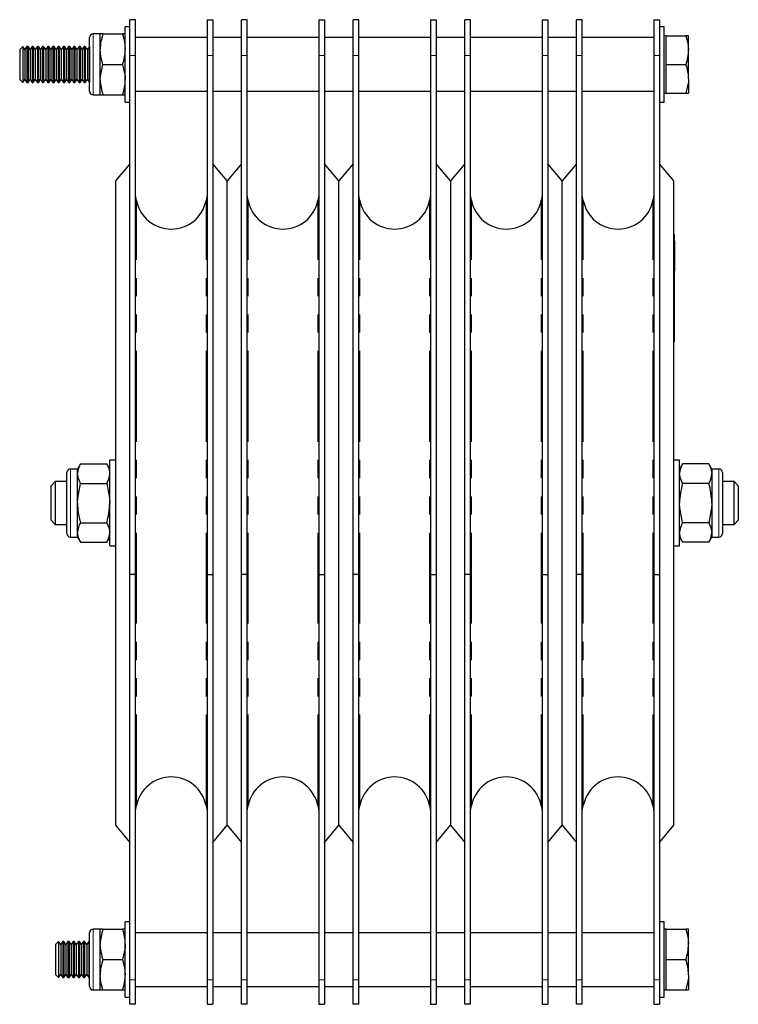
# Model space of a CAD drawing. Units: millimetres. Extents: x 345 to 1271, y -40 to 1107.
# Drawn here: x 345 to 546, y 519 to 794 of the extents above; entities that cross this region are included whole.
import ezdxf

# ---------------------------------------------------------------- set-up
doc = ezdxf.new("R2010")
doc.units = ezdxf.units.MM
doc.header["$LTSCALE"] = 4
doc.linetypes.add('PHANTOM', pattern=[12.7, 6.35, -1.27, 1.27, -1.27, 1.27, -1.27])

msp = doc.modelspace()

# ---------------------------------------------------------------- linework, layer by layer
at = {"color": 7, "linetype": 'Continuous', "lineweight": 25}
for p, q in [((375.73, 792.41), (374.48, 792.41)), ((374.48, 771.41), (374.48, 792.41)), ((377.33, 794.41), (375.73, 794.41)), ((375.73, 784.41), (375.73, 794.41)), ((377.33, 784.41), (377.33, 794.41)), ((397.33, 794.41), (398.93, 794.41)), ((397.33, 794.41), (397.33, 784.41)), ((398.93, 794.41), (398.93, 784.41)), ((408.53, 794.41), (406.93, 794.41)), ((406.93, 784.41), (406.93, 794.41)), ((408.53, 784.41), (408.53, 794.41)), ((428.53, 794.41), (430.13, 794.41)), ((428.53, 794.41), (428.53, 784.41)), ((430.13, 794.41), (430.13, 784.41)), ((439.73, 794.41), (438.13, 794.41)), ((438.13, 784.41), (438.13, 794.41)), ((439.73, 784.41), (439.73, 794.41)), ((459.73, 794.41), (461.33, 794.41)), ((459.73, 794.41), (459.73, 784.41)), ((461.33, 794.41), (461.33, 784.41)), ((470.93, 794.41), (469.33, 794.41)), ((469.33, 784.41), (469.33, 794.41)), ((470.93, 784.41), (470.93, 794.41)), ((490.93, 794.41), (492.53, 794.41)), ((490.93, 794.41), (490.93, 784.41)), ((492.53, 794.41), (492.53, 784.41)), ((502.13, 794.41), (500.53, 794.41)), ((500.53, 784.41), (500.53, 794.41)), ((502.13, 784.41), (502.13, 794.41)), ((522.13, 794.41), (523.73, 794.41)), ((522.13, 794.41), (522.13, 784.41)), ((523.73, 794.41), (523.73, 784.41)), ((524.98, 792.41), (523.73, 792.41)), ((524.98, 771.41), (524.98, 792.41)), ((364.48, 778.16), (364.48, 789.41)), ((367.48, 790.41), (365.48, 790.41)), ((367.48, 786.16), (367.48, 790.41)), ((368.24, 790.41), (367.48, 790.41)), ((368.24, 790.41), (373.72, 790.41)), ((374.48, 790.41), (373.72, 790.41)), ((397.33, 789.41), (377.33, 789.41)), ((406.93, 789.41), (398.93, 789.41)), ((428.53, 789.41), (408.53, 789.41)), ((438.13, 789.41), (430.13, 789.41)), ((459.73, 789.41), (439.73, 789.41)), ((469.33, 789.41), (461.33, 789.41)), ((490.93, 789.41), (470.93, 789.41)), ((500.53, 789.41), (492.53, 789.41)), ((522.13, 789.41), (502.13, 789.41)), ((525.58, 789.91), (524.98, 789.91)), ((525.58, 785.91), (525.58, 789.91)), ((525.58, 789.91), (531.11, 789.91)), ((531.83, 789.91), (531.11, 789.91)), ((531.83, 785.91), (531.83, 789.91)), ((345.81, 786.91), (344.98, 786.08)), ((345.85, 786.91), (345.81, 786.91)), ((345.81, 786.91), (345.81, 779.41)), ((346.43, 786.08), (345.85, 786.91)), ((345.85, 786.91), (345.85, 786.24)), ((347.01, 786.91), (346.43, 786.08)), ((347.31, 786.91), (347.01, 786.91)), ((347.01, 786.91), (347.01, 786.24)), ((347.89, 786.08), (347.31, 786.91)), ((347.31, 786.91), (347.31, 786.24)), ((348.47, 786.91), (347.89, 786.08)), ((348.76, 786.91), (348.47, 786.91)), ((348.47, 786.91), (348.47, 786.24)), ((349.34, 786.08), (348.76, 786.91)), ((348.76, 786.91), (348.76, 786.24)), ((349.92, 786.91), (349.34, 786.08)), ((350.22, 786.91), (349.92, 786.91)), ((349.92, 786.91), (349.92, 786.24)), ((350.8, 786.08), (350.22, 786.91)), ((350.22, 786.91), (350.22, 786.24)), ((351.38, 786.91), (350.8, 786.08)), ((351.67, 786.91), (351.38, 786.91)), ((351.38, 786.91), (351.38, 786.24)), ((352.25, 786.08), (351.67, 786.91)), ((351.67, 786.91), (351.67, 786.24)), ((352.83, 786.91), (352.25, 786.08)), ((353.12, 786.91), (352.83, 786.91)), ((352.83, 786.91), (352.83, 786.24)), ((353.7, 786.08), (353.12, 786.91)), ((353.12, 786.91), (353.12, 786.24)), ((354.28, 786.91), (353.7, 786.08)), ((354.58, 786.91), (354.28, 786.91)), ((354.28, 786.91), (354.28, 786.24)), ((355.16, 786.08), (354.58, 786.91)), ((354.58, 786.91), (354.58, 786.24)), ((355.74, 786.91), (355.16, 786.08)), ((356.03, 786.91), (355.74, 786.91)), ((355.74, 786.91), (355.74, 786.24)), ((356.61, 786.08), (356.03, 786.91)), ((356.03, 786.91), (356.03, 786.24)), ((357.19, 786.91), (356.61, 786.08)), ((357.49, 786.91), (357.19, 786.91)), ((357.19, 786.91), (357.19, 786.24)), ((358.07, 786.08), (357.49, 786.91)), ((357.49, 786.91), (357.49, 786.24)), ((358.65, 786.91), (358.07, 786.08)), ((358.94, 786.91), (358.65, 786.91)), ((358.65, 786.91), (358.65, 786.24)), ((359.52, 786.08), (358.94, 786.91)), ((358.94, 786.91), (358.94, 786.24)), ((360.1, 786.91), (359.52, 786.08)), ((360.4, 786.91), (360.1, 786.91)), ((360.1, 786.91), (360.1, 786.24)), ((360.98, 786.08), (360.4, 786.91)), ((360.4, 786.91), (360.4, 786.24)), ((361.56, 786.91), (360.98, 786.08)), ((361.85, 786.91), (361.56, 786.91)), ((361.56, 786.91), (361.56, 786.24)), ((362.43, 786.08), (361.85, 786.91)), ((361.85, 786.91), (361.85, 786.24)), ((363.01, 786.91), (362.43, 786.08)), ((363.31, 786.91), (363.01, 786.91)), ((363.01, 786.91), (363.01, 786.24)), ((363.89, 786.08), (363.31, 786.91)), ((363.31, 786.91), (363.31, 786.24)), ((364.47, 786.91), (363.89, 786.08)), ((364.48, 786.91), (364.47, 786.91)), ((364.47, 786.91), (364.47, 786.24)), ((344.98, 786.08), (344.98, 779.82)), ((345.85, 786.24), (345.85, 776.91)), ((346.43, 786.08), (346.43, 785.52)), ((346.43, 785.52), (346.43, 777.73)), ((347.01, 786.24), (347.01, 776.91)), ((347.31, 786.24), (347.31, 776.91)), ((347.89, 786.08), (347.89, 785.52)), ((347.89, 785.52), (347.89, 777.73)), ((348.47, 786.24), (348.47, 776.91)), ((348.76, 786.24), (348.76, 776.91)), ((349.34, 786.08), (349.34, 785.52)), ((349.34, 785.52), (349.34, 777.73)), ((349.92, 786.24), (349.92, 776.91)), ((350.22, 786.24), (350.22, 776.91)), ((350.8, 786.08), (350.8, 785.52)), ((350.8, 785.52), (350.8, 777.73)), ((351.38, 786.24), (351.38, 776.91)), ((351.67, 786.24), (351.67, 776.91)), ((352.25, 786.08), (352.25, 785.52)), ((352.25, 785.52), (352.25, 777.73)), ((352.83, 786.24), (352.83, 776.91)), ((353.12, 786.24), (353.12, 776.91)), ((353.7, 786.08), (353.7, 785.52)), ((353.7, 785.52), (353.7, 777.73)), ((354.28, 786.24), (354.28, 776.91)), ((354.58, 786.24), (354.58, 776.91)), ((355.16, 786.08), (355.16, 785.52)), ((355.16, 785.52), (355.16, 777.73)), ((355.74, 786.24), (355.74, 776.91)), ((356.03, 786.24), (356.03, 776.91)), ((356.61, 786.08), (356.61, 785.52)), ((356.61, 785.52), (356.61, 777.73)), ((357.19, 786.24), (357.19, 776.91)), ((357.49, 786.24), (357.49, 776.91)), ((358.07, 786.08), (358.07, 785.52)), ((358.07, 785.52), (358.07, 777.73)), ((358.65, 786.24), (358.65, 776.91)), ((358.94, 786.24), (358.94, 776.91)), ((359.52, 786.08), (359.52, 785.52)), ((359.52, 785.52), (359.52, 777.73)), ((360.1, 786.24), (360.1, 776.91)), ((360.4, 786.24), (360.4, 776.91)), ((360.98, 786.08), (360.98, 785.52)), ((360.98, 785.52), (360.98, 777.73)), ((361.56, 786.24), (361.56, 776.91)), ((361.85, 786.24), (361.85, 776.91)), ((362.43, 786.08), (362.43, 785.52)), ((362.43, 785.52), (362.43, 777.73)), ((363.01, 786.24), (363.01, 776.91)), ((363.31, 786.24), (363.31, 776.91)), ((363.89, 786.08), (363.89, 785.52)), ((363.89, 785.52), (363.89, 777.73)), ((364.47, 786.24), (364.47, 776.91)), ((367.48, 777.66), (367.48, 786.16)), ((375.73, 639.41), (375.73, 784.41)), ((377.33, 639.41), (377.33, 784.41)), ((397.33, 784.41), (397.33, 639.41)), ((398.93, 784.41), (398.93, 639.41)), ((406.93, 639.41), (406.93, 784.41)), ((408.53, 639.41), (408.53, 784.41)), ((428.53, 784.41), (428.53, 639.41)), ((430.13, 784.41), (430.13, 639.41)), ((438.13, 639.41), (438.13, 784.41)), ((439.73, 639.41), (439.73, 784.41)), ((459.73, 784.41), (459.73, 639.41)), ((461.33, 784.41), (461.33, 639.41)), ((469.33, 639.41), (469.33, 784.41)), ((470.93, 639.41), (470.93, 784.41)), ((490.93, 784.41), (490.93, 639.41)), ((492.53, 784.41), (492.53, 639.41)), ((500.53, 639.41), (500.53, 784.41)), ((502.13, 639.41), (502.13, 784.41)), ((522.13, 784.41), (522.13, 639.41)), ((523.73, 784.41), (523.73, 639.41)), ((525.58, 781.91), (525.58, 785.91)), ((531.83, 777.91), (531.83, 785.91)), ((368.24, 781.91), (373.72, 781.91)), ((525.58, 781.91), (531.11, 781.91)), ((525.58, 777.91), (525.58, 781.91)), ((344.98, 779.82), (344.98, 777.73)), ((345.81, 779.41), (345.81, 776.91)), ((344.98, 777.73), (345.81, 776.91)), ((345.81, 776.91), (345.85, 776.91)), ((345.85, 776.91), (346.43, 777.73)), ((346.43, 777.73), (347.01, 776.91)), ((347.01, 776.91), (347.31, 776.91)), ((347.31, 776.91), (347.89, 777.73)), ((347.89, 777.73), (348.47, 776.91)), ((348.47, 776.91), (348.76, 776.91)), ((348.76, 776.91), (349.34, 777.73)), ((349.34, 777.73), (349.92, 776.91)), ((349.92, 776.91), (350.22, 776.91)), ((350.22, 776.91), (350.8, 777.73)), ((350.8, 777.73), (351.38, 776.91)), ((351.38, 776.91), (351.67, 776.91)), ((351.67, 776.91), (352.25, 777.73)), ((352.25, 777.73), (352.83, 776.91)), ((352.83, 776.91), (353.12, 776.91)), ((353.12, 776.91), (353.7, 777.73)), ((353.7, 777.73), (354.28, 776.91)), ((354.28, 776.91), (354.58, 776.91)), ((354.58, 776.91), (355.16, 777.73)), ((355.16, 777.73), (355.74, 776.91)), ((355.74, 776.91), (356.03, 776.91)), ((356.03, 776.91), (356.61, 777.73)), ((356.61, 777.73), (357.19, 776.91)), ((357.19, 776.91), (357.49, 776.91)), ((357.49, 776.91), (358.07, 777.73)), ((358.07, 777.73), (358.65, 776.91)), ((358.65, 776.91), (358.94, 776.91)), ((358.94, 776.91), (359.52, 777.73)), ((359.52, 777.73), (360.1, 776.91)), ((360.1, 776.91), (360.4, 776.91)), ((360.4, 776.91), (360.98, 777.73)), ((360.98, 777.73), (361.56, 776.91)), ((361.56, 776.91), (361.85, 776.91)), ((361.85, 776.91), (362.43, 777.73)), ((362.43, 777.73), (363.01, 776.91)), ((363.01, 776.91), (363.31, 776.91)), ((363.31, 776.91), (363.89, 777.73)), ((363.89, 777.73), (364.47, 776.91)), ((364.47, 776.91), (364.48, 776.91)), ((364.48, 774.41), (364.48, 778.16)), ((367.48, 773.41), (367.48, 777.66)), ((525.58, 773.91), (525.58, 777.91)), ((531.83, 777.91), (531.83, 773.91)), ((365.48, 773.41), (367.48, 773.41)), ((367.48, 773.41), (368.24, 773.41)), ((368.24, 773.41), (373.72, 773.41)), ((373.72, 773.41), (374.48, 773.41)), ((377.33, 774.41), (397.33, 774.41)), ((398.93, 774.41), (406.93, 774.41)), ((408.53, 774.41), (428.53, 774.41)), ((430.13, 774.41), (438.13, 774.41)), ((439.73, 774.41), (459.73, 774.41)), ((461.33, 774.41), (469.33, 774.41)), ((470.93, 774.41), (490.93, 774.41)), ((492.53, 774.41), (500.53, 774.41)), ((502.13, 774.41), (522.13, 774.41)), ((524.98, 773.91), (525.58, 773.91)), ((525.58, 773.91), (531.11, 773.91)), ((531.11, 773.91), (531.83, 773.91)), ((374.48, 771.41), (375.73, 771.41)), ((523.73, 771.41), (524.98, 771.41)), ((375.73, 754.17), (371.73, 749.41)), ((402.93, 749.41), (398.93, 754.17)), ((406.93, 754.17), (402.93, 749.41)), ((434.13, 749.41), (430.13, 754.17)), ((438.13, 754.17), (434.13, 749.41)), ((465.33, 749.41), (461.33, 754.17)), ((469.33, 754.17), (465.33, 749.41)), ((496.53, 749.41), (492.53, 754.17)), ((500.53, 754.17), (496.53, 749.41)), ((527.73, 749.41), (523.73, 754.17)), ((371.73, 749.41), (371.73, 569.41)), ((402.93, 569.41), (402.93, 749.41)), ((434.13, 569.41), (434.13, 749.41)), ((465.33, 749.41), (465.33, 569.41)), ((496.53, 569.41), (496.53, 749.41)), ((527.73, 569.41), (527.73, 749.41)), ((377.61, 743.89), (377.33, 745.35)), ((397.33, 745.35), (397.04, 743.89)), ((408.81, 743.89), (408.53, 745.35)), ((428.53, 745.35), (428.24, 743.89)), ((440.01, 743.89), (439.73, 745.35)), ((459.73, 745.35), (459.44, 743.89)), ((471.21, 743.89), (470.93, 745.35)), ((490.93, 745.35), (490.64, 743.89)), ((502.41, 743.89), (502.13, 745.35)), ((522.13, 745.35), (521.84, 743.89)), ((527.83, 734.41), (527.73, 734.41)), ((527.83, 734.41), (527.83, 730.41)), ((527.93, 732.61), (527.83, 732.61)), ((527.93, 732.61), (527.93, 731.9)), ((527.93, 731.9), (527.93, 731.36)), ((527.83, 730.41), (527.83, 708.41)), ((527.93, 731.36), (527.93, 725.45)), ((527.83, 724.2), (527.93, 724.2)), ((527.93, 725.45), (527.93, 724.92)), ((527.93, 724.92), (527.93, 724.2)), ((527.93, 722.66), (527.83, 722.66)), ((527.93, 722.61), (527.83, 722.61)), ((527.93, 722.19), (527.83, 722.19)), ((527.93, 722.61), (527.93, 722.66)), ((527.93, 722.19), (527.93, 722.61)), ((527.93, 720.41), (527.93, 722.19)), ((527.93, 720.41), (527.83, 720.41)), ((527.93, 720.35), (527.83, 720.35)), ((527.93, 718.98), (527.83, 718.98)), ((527.93, 718.92), (527.83, 718.92)), ((527.93, 718.68), (527.83, 718.68)), ((527.93, 718.62), (527.83, 718.62)), ((527.93, 718.42), (527.83, 718.42)), ((527.93, 720.35), (527.93, 720.41)), ((527.93, 718.68), (527.93, 718.92)), ((527.93, 718.62), (527.93, 718.68)), ((527.93, 718.42), (527.93, 718.62)), ((527.93, 716.95), (527.93, 718.42)), ((527.93, 716.95), (527.83, 716.95)), ((527.93, 716.72), (527.83, 716.72)), ((527.93, 716.67), (527.83, 716.67)), ((527.93, 716.14), (527.83, 716.14)), ((527.93, 715.3), (527.83, 715.3)), ((527.93, 715.24), (527.83, 715.24)), ((527.93, 716.72), (527.93, 716.95)), ((527.93, 716.14), (527.93, 716.68)), ((527.93, 715), (527.93, 715.24)), ((527.93, 715), (527.83, 715)), ((527.93, 714.94), (527.83, 714.94)), ((527.93, 714.74), (527.83, 714.74)), ((527.93, 713.27), (527.83, 713.27)), ((527.93, 713.04), (527.83, 713.04)), ((527.93, 712.99), (527.83, 712.99)), ((527.93, 714.94), (527.93, 715)), ((527.93, 714.74), (527.93, 714.94)), ((527.93, 713.27), (527.93, 714.74)), ((527.93, 713.04), (527.93, 713.27)), ((527.93, 711.62), (527.83, 711.62)), ((527.93, 710.98), (527.83, 710.98)), ((527.93, 710.37), (527.83, 710.37)), ((527.93, 710.27), (527.83, 710.27)), ((527.93, 709.94), (527.83, 709.94)), ((527.93, 709.84), (527.83, 709.84)), ((527.93, 710.98), (527.93, 711.62)), ((527.93, 710.37), (527.93, 710.98)), ((527.93, 710.27), (527.93, 710.37)), ((527.93, 709.94), (527.93, 710.27)), ((527.93, 709.89), (527.93, 709.94)), ((527.93, 709.48), (527.93, 709.84)), ((527.93, 709.48), (527.83, 709.48)), ((527.93, 709.31), (527.83, 709.31)), ((527.83, 708.41), (527.83, 704.41)), ((527.93, 707.96), (527.83, 707.96)), ((527.93, 707.56), (527.83, 707.56)), ((527.93, 707.53), (527.83, 707.53)), ((527.93, 709.31), (527.93, 709.48)), ((527.93, 709.36), (527.93, 709.48)), ((527.93, 707.56), (527.93, 707.96)), ((527.93, 707.55), (527.93, 707.56)), ((527.93, 706.41), (527.93, 707.53)), ((527.83, 704.41), (527.73, 704.41)), ((527.93, 706.41), (527.83, 706.41)), ((527.93, 706.37), (527.83, 706.37)), ((527.93, 706.23), (527.83, 706.23)), ((527.93, 706.22), (527.83, 706.22)), ((527.93, 706.02), (527.83, 706.02)), ((527.93, 705.97), (527.83, 705.97)), ((527.93, 706.23), (527.93, 706.41)), ((527.93, 706.02), (527.93, 706.22)), ((527.93, 705.97), (527.93, 706.02)), ((371.73, 671.41), (370.13, 671.41)), ((370.13, 647.41), (370.13, 671.41)), ((529.33, 671.41), (527.73, 671.41)), ((529.33, 647.41), (529.33, 671.41)), ((361.13, 668.91), (359.13, 668.91)), ((361.98, 670.38), (361.13, 668.91)), ((361.13, 667.63), (361.13, 668.91)), ((361.98, 670.38), (369.28, 670.38)), ((370.13, 668.91), (369.28, 670.38)), ((530.18, 670.38), (529.33, 668.91)), ((537.48, 670.38), (530.18, 670.38)), ((538.33, 668.91), (537.48, 670.38)), ((540.33, 668.91), (538.33, 668.91)), ((538.33, 668.91), (538.33, 667.63)), ((358.13, 659.41), (358.13, 667.91)), ((361.13, 659.41), (361.13, 667.63)), ((538.33, 667.63), (538.33, 659.41)), ((541.33, 667.91), (541.33, 659.41)), ((354.93, 665.41), (353.73, 664.21)), ((353.73, 654.61), (353.73, 664.21)), ((358.13, 665.41), (354.93, 665.41)), ((354.93, 665.41), (354.93, 653.41)), ((361.98, 664.89), (369.28, 664.89)), ((537.48, 664.89), (530.18, 664.89)), ((544.53, 665.41), (541.33, 665.41)), ((545.73, 664.21), (544.53, 665.41)), ((544.53, 653.41), (544.53, 665.41)), ((545.73, 664.21), (545.73, 654.61)), ((358.13, 650.91), (358.13, 659.41)), ((361.13, 651.18), (361.13, 659.41)), ((538.33, 659.41), (538.33, 651.18)), ((541.33, 659.41), (541.33, 650.91)), ((353.73, 654.61), (354.93, 653.41)), ((544.53, 653.41), (545.73, 654.61)), ((354.93, 653.41), (358.13, 653.41)), ((361.98, 653.92), (369.28, 653.92)), ((537.48, 653.92), (530.18, 653.92)), ((541.33, 653.41), (544.53, 653.41)), ((359.13, 649.91), (361.13, 649.91)), ((361.13, 649.91), (361.13, 651.18)), ((361.13, 649.91), (361.98, 648.44)), ((369.28, 648.44), (370.13, 649.91)), ((529.33, 649.91), (530.18, 648.44)), ((537.48, 648.44), (538.33, 649.91)), ((538.33, 651.18), (538.33, 649.91)), ((538.33, 649.91), (540.33, 649.91)), ((361.98, 648.44), (369.28, 648.44)), ((370.13, 647.41), (371.73, 647.41)), ((527.73, 647.41), (529.33, 647.41)), ((537.48, 648.44), (530.18, 648.44)), ((377.33, 639.41), (375.73, 639.41)), ((375.73, 526.24), (375.73, 639.41)), ((377.33, 526.24), (377.33, 639.41)), ((397.33, 639.41), (398.93, 639.41)), ((397.33, 639.41), (397.33, 526.24)), ((398.93, 639.41), (398.93, 526.24)), ((408.53, 639.41), (406.93, 639.41)), ((406.93, 526.24), (406.93, 639.41)), ((408.53, 526.24), (408.53, 639.41)), ((428.53, 639.41), (430.13, 639.41)), ((428.53, 639.41), (428.53, 526.24)), ((430.13, 639.41), (430.13, 526.24)), ((439.73, 639.41), (438.13, 639.41)), ((438.13, 526.24), (438.13, 639.41)), ((439.73, 526.24), (439.73, 639.41)), ((459.73, 639.41), (461.33, 639.41)), ((459.73, 639.41), (459.73, 526.24)), ((461.33, 639.41), (461.33, 526.24)), ((470.93, 639.41), (469.33, 639.41)), ((469.33, 526.24), (469.33, 639.41)), ((470.93, 526.24), (470.93, 639.41)), ((490.93, 639.41), (492.53, 639.41)), ((490.93, 639.41), (490.93, 526.24)), ((492.53, 639.41), (492.53, 526.24)), ((502.13, 639.41), (500.53, 639.41)), ((500.53, 526.24), (500.53, 639.41)), ((502.13, 526.24), (502.13, 639.41)), ((522.13, 639.41), (523.73, 639.41)), ((522.13, 639.41), (522.13, 526.24)), ((523.73, 639.41), (523.73, 526.24)), ((377.33, 573.46), (377.61, 574.92)), ((397.04, 574.92), (397.33, 573.46)), ((408.53, 573.46), (408.81, 574.92)), ((428.24, 574.92), (428.53, 573.46)), ((439.73, 573.46), (440.01, 574.92)), ((459.44, 574.92), (459.73, 573.46)), ((470.93, 573.46), (471.21, 574.92)), ((490.64, 574.92), (490.93, 573.46)), ((502.13, 573.46), (502.41, 574.92)), ((521.84, 574.92), (522.13, 573.46)), ((371.73, 569.41), (375.73, 564.64)), ((398.93, 564.64), (402.93, 569.41)), ((402.93, 569.41), (406.93, 564.64)), ((430.13, 564.64), (434.13, 569.41)), ((434.13, 569.41), (438.13, 564.64)), ((461.33, 564.64), (465.33, 569.41)), ((465.33, 569.41), (469.33, 564.64)), ((492.53, 564.64), (496.53, 569.41)), ((496.53, 569.41), (500.53, 564.64)), ((523.73, 564.64), (527.73, 569.41)), ((375.73, 542.41), (374.48, 542.41)), ((374.48, 521.41), (374.48, 542.41)), ((524.98, 542.41), (523.73, 542.41)), ((524.98, 521.41), (524.98, 542.41)), ((364.48, 524.41), (364.48, 539.41)), ((367.48, 540.41), (365.48, 540.41)), ((367.48, 536.16), (367.48, 540.41)), ((368.24, 540.41), (367.48, 540.41)), ((368.24, 540.41), (373.72, 540.41)), ((374.48, 540.41), (373.72, 540.41)), ((397.33, 539.41), (377.33, 539.41)), ((406.93, 539.41), (398.93, 539.41)), ((428.53, 539.41), (408.53, 539.41)), ((438.13, 539.41), (430.13, 539.41)), ((459.73, 539.41), (439.73, 539.41)), ((469.33, 539.41), (461.33, 539.41)), ((490.93, 539.41), (470.93, 539.41)), ((500.53, 539.41), (492.53, 539.41)), ((522.13, 539.41), (502.13, 539.41)), ((525.58, 540.41), (524.98, 540.41)), ((525.58, 536.16), (525.58, 540.41)), ((525.58, 540.41), (531.07, 540.41)), ((531.83, 540.41), (531.07, 540.41)), ((531.83, 536.16), (531.83, 540.41)), ((355.81, 536.91), (354.98, 536.08)), ((355.85, 536.91), (355.81, 536.91)), ((355.81, 536.91), (355.81, 529.41)), ((356.43, 536.08), (355.85, 536.91)), ((355.85, 536.91), (355.85, 536.24)), ((357.01, 536.91), (356.43, 536.08)), ((357.31, 536.91), (357.01, 536.91)), ((357.01, 536.91), (357.01, 536.24)), ((357.89, 536.08), (357.31, 536.91)), ((357.31, 536.91), (357.31, 536.24)), ((358.47, 536.91), (357.89, 536.08)), ((358.76, 536.91), (358.47, 536.91)), ((358.47, 536.91), (358.47, 536.24)), ((359.34, 536.08), (358.76, 536.91)), ((358.76, 536.91), (358.76, 536.24)), ((359.92, 536.91), (359.34, 536.08)), ((360.22, 536.91), (359.92, 536.91)), ((359.92, 536.91), (359.92, 536.24)), ((360.8, 536.08), (360.22, 536.91)), ((360.22, 536.91), (360.22, 536.24)), ((361.38, 536.91), (360.8, 536.08)), ((361.67, 536.91), (361.38, 536.91)), ((361.38, 536.91), (361.38, 536.24)), ((362.25, 536.08), (361.67, 536.91)), ((361.67, 536.91), (361.67, 536.24)), ((362.83, 536.91), (362.25, 536.08)), ((363.12, 536.91), (362.83, 536.91)), ((362.83, 536.91), (362.83, 536.24)), ((363.7, 536.08), (363.12, 536.91)), ((363.12, 536.91), (363.12, 536.24)), ((364.28, 536.91), (363.7, 536.08)), ((364.48, 536.91), (364.28, 536.91)), ((364.28, 536.91), (364.28, 536.24)), ((354.98, 536.08), (354.98, 529.82)), ((355.85, 536.24), (355.85, 526.91)), ((356.43, 536.08), (356.43, 535.52)), ((356.43, 535.52), (356.43, 527.73)), ((357.01, 536.24), (357.01, 526.91)), ((357.31, 536.24), (357.31, 526.91)), ((357.89, 536.08), (357.89, 535.52)), ((357.89, 535.52), (357.89, 527.73)), ((358.47, 536.24), (358.47, 526.91)), ((358.76, 536.24), (358.76, 526.91)), ((359.34, 536.08), (359.34, 535.52)), ((359.34, 535.52), (359.34, 527.73)), ((359.92, 536.24), (359.92, 526.91)), ((360.22, 536.24), (360.22, 526.91)), ((360.8, 536.08), (360.8, 535.52)), ((360.8, 535.52), (360.8, 527.73)), ((361.38, 536.24), (361.38, 526.91)), ((361.67, 536.24), (361.67, 526.91)), ((362.25, 536.08), (362.25, 535.52)), ((362.25, 535.52), (362.25, 527.73)), ((362.83, 536.24), (362.83, 526.91)), ((363.12, 536.24), (363.12, 526.91)), ((363.7, 536.08), (363.7, 535.52)), ((363.7, 535.52), (363.7, 527.73)), ((364.28, 536.24), (364.28, 526.91)), ((367.48, 527.66), (367.48, 536.16)), ((525.58, 531.91), (525.58, 536.16)), ((531.83, 527.66), (531.83, 536.16)), ((368.24, 531.91), (373.72, 531.91)), ((525.58, 531.91), (531.07, 531.91)), ((525.58, 527.66), (525.58, 531.91)), ((354.98, 529.82), (354.98, 527.73)), ((355.81, 529.41), (355.81, 526.91)), ((354.98, 527.73), (355.81, 526.91)), ((355.81, 526.91), (355.85, 526.91)), ((355.85, 526.91), (356.43, 527.73)), ((356.43, 527.73), (357.01, 526.91)), ((357.01, 526.91), (357.31, 526.91)), ((357.31, 526.91), (357.89, 527.73)), ((357.89, 527.73), (358.47, 526.91)), ((358.47, 526.91), (358.76, 526.91)), ((358.76, 526.91), (359.34, 527.73)), ((359.34, 527.73), (359.92, 526.91)), ((359.92, 526.91), (360.22, 526.91)), ((360.22, 526.91), (360.8, 527.73)), ((360.8, 527.73), (361.38, 526.91)), ((361.38, 526.91), (361.67, 526.91)), ((361.67, 526.91), (362.25, 527.73)), ((362.25, 527.73), (362.83, 526.91)), ((362.83, 526.91), (363.12, 526.91)), ((363.12, 526.91), (363.7, 527.73)), ((363.7, 527.73), (364.28, 526.91)), ((364.28, 526.91), (364.48, 526.91)), ((367.48, 523.41), (367.48, 527.66)), ((375.73, 519.41), (375.73, 526.24)), ((377.33, 519.41), (377.33, 526.24)), ((397.33, 526.24), (397.33, 519.41)), ((398.93, 526.24), (398.93, 519.41)), ((406.93, 519.41), (406.93, 526.24)), ((408.53, 519.41), (408.53, 526.24)), ((428.53, 526.24), (428.53, 519.41)), ((430.13, 526.24), (430.13, 519.41)), ((438.13, 519.41), (438.13, 526.24)), ((439.73, 519.41), (439.73, 526.24)), ((459.73, 526.24), (459.73, 519.41)), ((461.33, 526.24), (461.33, 519.41)), ((469.33, 519.41), (469.33, 526.24)), ((470.93, 519.41), (470.93, 526.24)), ((490.93, 526.24), (490.93, 519.41)), ((492.53, 526.24), (492.53, 519.41)), ((500.53, 519.41), (500.53, 526.24)), ((502.13, 519.41), (502.13, 526.24)), ((522.13, 526.24), (522.13, 519.41)), ((523.73, 526.24), (523.73, 519.41)), ((525.58, 523.41), (525.58, 527.66)), ((531.83, 527.66), (531.83, 523.41)), ((365.48, 523.41), (367.48, 523.41)), ((367.48, 523.41), (368.24, 523.41)), ((368.24, 523.41), (373.72, 523.41)), ((373.72, 523.41), (374.48, 523.41)), ((377.33, 524.41), (397.33, 524.41)), ((398.93, 524.41), (406.93, 524.41)), ((408.53, 524.41), (428.53, 524.41)), ((430.13, 524.41), (438.13, 524.41)), ((439.73, 524.41), (459.73, 524.41)), ((461.33, 524.41), (469.33, 524.41)), ((470.93, 524.41), (490.93, 524.41)), ((492.53, 524.41), (500.53, 524.41)), ((502.13, 524.41), (522.13, 524.41)), ((524.98, 523.41), (525.58, 523.41)), ((525.58, 523.41), (531.07, 523.41)), ((531.07, 523.41), (531.83, 523.41)), ((374.48, 521.41), (375.73, 521.41)), ((523.73, 521.41), (524.98, 521.41)), ((377.33, 519.41), (375.73, 519.41)), ((397.33, 519.41), (398.93, 519.41)), ((408.53, 519.41), (406.93, 519.41)), ((428.53, 519.41), (430.13, 519.41)), ((439.73, 519.41), (438.13, 519.41)), ((459.73, 519.41), (461.33, 519.41)), ((470.93, 519.41), (469.33, 519.41)), ((490.93, 519.41), (492.53, 519.41)), ((502.13, 519.41), (500.53, 519.41)), ((522.13, 519.41), (523.73, 519.41))]:
    msp.add_line(p, q, dxfattribs=at)
at = {"color": 36, "linetype": 'PHANTOM', "lineweight": 18}
for p, q in [((365.48, 790.41), (365.48, 777.66)), ((377.33, 784.41), (375.73, 784.41)), ((397.33, 784.41), (398.93, 784.41)), ((408.53, 784.41), (406.93, 784.41)), ((428.53, 784.41), (430.13, 784.41)), ((439.73, 784.41), (438.13, 784.41)), ((459.73, 784.41), (461.33, 784.41)), ((470.93, 784.41), (469.33, 784.41)), ((490.93, 784.41), (492.53, 784.41)), ((502.13, 784.41), (500.53, 784.41)), ((522.13, 784.41), (523.73, 784.41)), ((365.48, 777.66), (365.48, 773.41)), ((377.61, 574.92), (377.61, 743.89)), ((397.04, 574.92), (397.04, 743.89)), ((408.81, 574.92), (408.81, 743.89)), ((428.24, 574.92), (428.24, 743.89)), ((440.01, 574.92), (440.01, 743.89)), ((459.44, 574.92), (459.44, 743.89)), ((471.21, 574.92), (471.21, 743.89)), ((490.64, 574.92), (490.64, 743.89)), ((502.41, 574.92), (502.41, 743.89)), ((521.84, 574.92), (521.84, 743.89)), ((527.93, 731.9), (527.83, 731.9)), ((527.83, 730.41), (527.73, 730.41)), ((527.93, 731.36), (527.83, 731.36)), ((527.93, 725.45), (527.83, 725.45)), ((527.93, 724.92), (527.83, 724.92)), ((527.83, 708.41), (527.73, 708.41)), ((359.13, 668.91), (359.13, 659.41)), ((540.33, 659.41), (540.33, 668.91)), ((359.13, 659.41), (359.13, 649.91)), ((540.33, 649.91), (540.33, 659.41)), ((365.48, 540.41), (365.48, 523.41)), ((377.33, 526.24), (375.73, 526.24)), ((397.33, 526.24), (398.93, 526.24)), ((408.53, 526.24), (406.93, 526.24)), ((428.53, 526.24), (430.13, 526.24)), ((439.73, 526.24), (438.13, 526.24)), ((459.73, 526.24), (461.33, 526.24)), ((470.93, 526.24), (469.33, 526.24)), ((490.93, 526.24), (492.53, 526.24)), ((502.13, 526.24), (500.53, 526.24)), ((522.13, 526.24), (523.73, 526.24))]:
    msp.add_line(p, q, dxfattribs=at)
at = {"color": 7, "linetype": 'Continuous', "lineweight": 25, "flags": 128}
for points in [[(373.72, 790.41), (374.27, 788.32), (374.48, 786.16)], [(531.11, 789.91), (531.63, 787.95), (531.83, 785.91)], [(368.24, 781.91), (367.69, 783.99), (367.48, 786.16)], [(367.48, 777.66), (367.52, 778.6), (368.24, 781.91)], [(373.72, 781.91), (374.44, 778.6), (374.48, 777.66)], [(531.83, 777.91), (531.79, 777.04), (531.11, 773.91)], [(369.28, 670.38), (369.89, 669.03), (370.13, 667.63)], [(537.48, 670.38), (538.09, 669.03), (538.33, 667.63)], [(361.98, 664.89), (361.36, 666.23), (361.13, 667.63)], [(530.18, 664.89), (529.56, 666.23), (529.33, 667.63)], [(361.13, 659.41), (361.18, 660.77), (361.98, 664.89)], [(369.28, 664.89), (370.07, 660.77), (370.13, 659.41)], [(530.18, 653.92), (529.38, 658.04), (529.33, 659.41)], [(538.33, 659.41), (538.27, 658.04), (537.48, 653.92)], [(369.28, 653.92), (369.89, 652.58), (370.13, 651.18)], [(537.48, 653.92), (538.09, 652.58), (538.33, 651.18)], [(361.98, 648.44), (361.36, 649.78), (361.13, 651.18)], [(530.18, 648.44), (529.56, 649.78), (529.33, 651.18)], [(531.07, 540.41), (531.62, 538.32), (531.83, 536.16)], [(368.24, 531.91), (367.52, 535.21), (367.48, 536.16)], [(374.48, 536.16), (374.44, 535.21), (373.72, 531.91)], [(373.72, 531.91), (374.27, 529.82), (374.48, 527.66)], [(368.24, 523.41), (367.69, 525.49), (367.48, 527.66)], [(531.83, 527.66), (531.79, 526.72), (531.07, 523.41)]]:
    msp.add_lwpolyline(points, dxfattribs=at)
at = {"color": 7, "linetype": 'Continuous', "lineweight": 25}
for centre, radius, start, end in [((365.48, 789.41), 1, 90, 180), ((380.36, 786.05), 12.88, 160.2266, 179.5173), ((361.59, 786.26), 12.88, 340.2267, 359.5173), ((519.7, 786.01), 12.13, 340.2272, 359.5166), ((518.97, 777.67), 12.86, 1.0408, 19.2153), ((381.13, 777.9), 13.65, 181.0295, 199.2265), ((360.84, 777.9), 13.64, 340.7686, 358.9754), ((365.48, 774.41), 1, 180, 270), ((387.33, 745.81), 9.9, 191.1338, 348.8662), ((418.53, 745.81), 9.9, 191.1338, 348.8662), ((449.73, 745.81), 9.9, 191.1338, 348.8662), ((480.93, 745.81), 9.9, 191.1338, 348.8662), ((512.13, 745.81), 9.9, 191.1338, 348.8662), ((359.13, 667.91), 1, 90, 180), ((366.35, 667.52), 5.22, 146.8586, 178.7573), ((534.55, 667.52), 5.22, 146.8586, 178.7571), ((540.33, 667.91), 1, 0, 90), ((364.91, 667.75), 5.22, 326.8586, 358.7573), ((533.1, 667.75), 5.22, 326.8586, 358.7571), ((549.25, 659.13), 19.93, 163.201, 179.211), ((518.39, 659.13), 19.94, 0.7925, 16.7954), ((381.06, 659.68), 19.94, 180.7925, 196.7954), ((350.2, 659.68), 19.93, 343.2007, 359.2114), ((366.35, 651.07), 5.22, 146.8586, 178.7573), ((534.55, 651.07), 5.22, 146.8586, 178.7571), ((359.13, 650.91), 1, 180, 270), ((364.91, 651.29), 5.22, 326.8586, 358.7573), ((533.1, 651.29), 5.22, 326.8586, 358.7571), ((540.33, 650.91), 1, 270, 0), ((387.33, 573.01), 9.9, 11.1338, 168.8662), ((418.53, 573.01), 9.9, 11.1338, 168.8662), ((449.73, 573.01), 9.9, 11.1338, 168.8662), ((480.93, 573.01), 9.9, 11.1338, 168.8662), ((512.13, 573.01), 9.9, 11.1338, 168.8662), ((365.48, 539.41), 1, 90, 180), ((381.12, 535.91), 13.64, 160.7685, 178.9755), ((360.83, 535.91), 13.65, 1.0294, 19.2266), ((518.94, 536.26), 12.88, 340.2271, 359.5167), ((380.36, 527.55), 12.88, 160.2267, 179.5173), ((518.17, 527.41), 13.66, 1.0344, 19.2217), ((361.59, 527.76), 12.88, 340.2267, 359.5172), ((365.48, 524.41), 1, 180, 270)]:
    msp.add_arc(centre, radius, start, end, dxfattribs=at)

doc.saveas('drawing.dxf')
